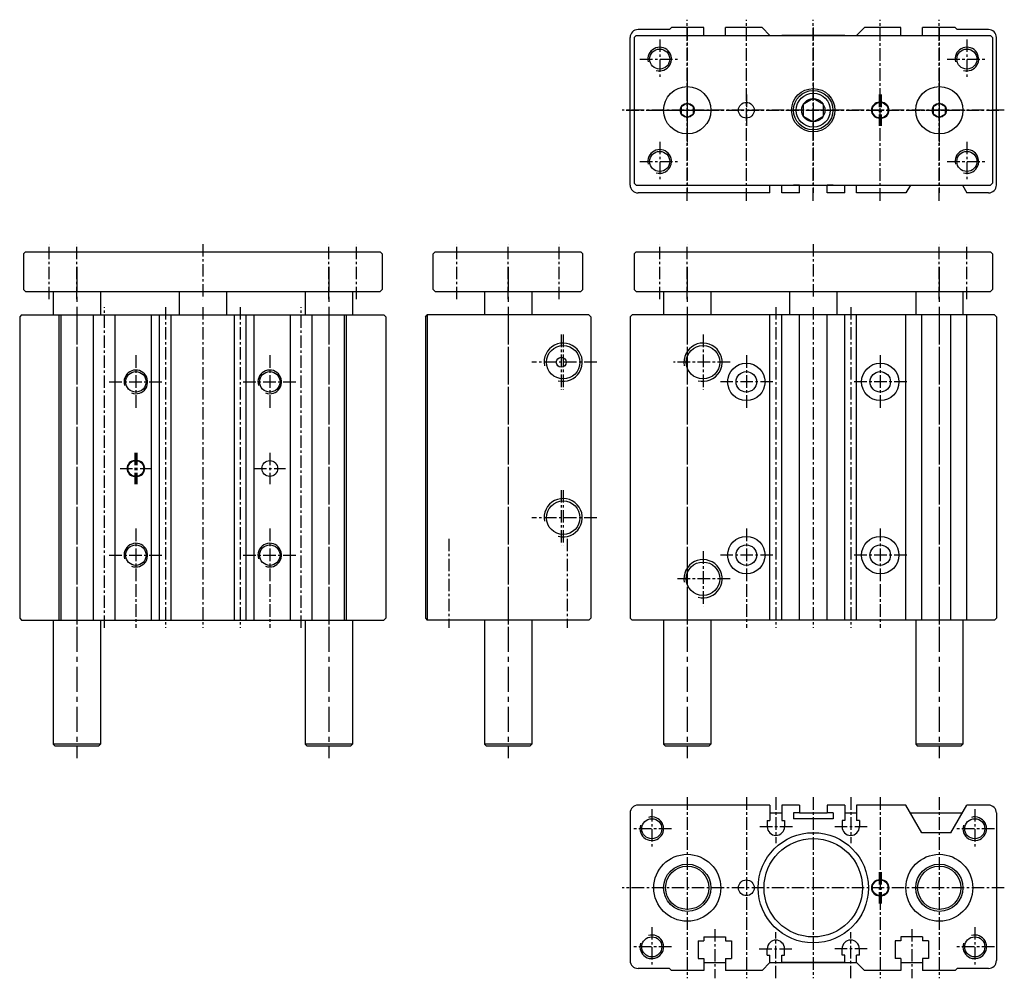
# Model space of a CAD drawing. Extents: x -46 to 204, y 6 to 250.
import ezdxf

# ---------------------------------------------------------------- set-up
doc = ezdxf.new("R2010")
doc.units = 0
doc.header["$MEASUREMENT"] = 0
doc.linetypes.add('CENTER', pattern=[50.8, 31.75, -6.35, 6.35, -6.35])
doc.layers.get('0').update_dxf_attribs({"linetype": 'CONTINUOUS'})
doc.layers.add('圖層1', color=5, linetype='CONTINUOUS')
doc.layers.add('圖層2', color=1, linetype='CENTER')

msp = doc.modelspace()

# ---------------------------------------------------------------- linework, layer by layer
at = {"color": 5, "linetype": 'CONTINUOUS'}
for p, q in [((-37.71, 180.67), (-37.71, 174.67)), ((-25.71, 180.67), (-25.71, 174.67)), ((26.29, 180.67), (26.29, 174.67)), ((38.29, 180.67), (38.29, 174.67)), ((71.79, 180.67), (71.79, 174.67)), ((83.79, 180.67), (83.79, 174.67)), ((117.29, 180.67), (117.29, 174.67)), ((129.29, 180.67), (129.29, 174.67)), ((181.29, 180.67), (181.29, 174.67)), ((193.29, 180.67), (193.29, 174.67)), ((-37.71, 97.17), (-37.71, 65.67)), ((-25.71, 97.17), (-25.71, 65.67)), ((26.29, 97.17), (26.29, 65.67)), ((38.29, 97.17), (38.29, 65.67)), ((71.79, 97.17), (71.79, 65.67)), ((83.79, 97.17), (83.79, 65.67)), ((117.29, 97.17), (117.29, 65.67)), ((129.29, 97.17), (129.29, 65.67)), ((181.29, 97.17), (181.29, 65.67)), ((193.29, 97.17), (193.29, 65.67)), ((-25.71, 65.67), (-37.71, 65.67)), ((-37.71, 65.67), (-37.21, 65.17)), ((-26.21, 65.17), (-37.21, 65.17)), ((-25.71, 65.67), (-26.21, 65.17)), ((38.29, 65.67), (26.29, 65.67)), ((26.29, 65.67), (26.79, 65.17)), ((37.79, 65.17), (26.79, 65.17)), ((38.29, 65.67), (37.79, 65.17)), ((83.79, 65.67), (71.79, 65.67)), ((71.79, 65.67), (72.29, 65.17)), ((83.29, 65.17), (72.29, 65.17)), ((83.79, 65.67), (83.29, 65.17)), ((129.29, 65.67), (117.29, 65.67)), ((117.29, 65.67), (117.79, 65.17)), ((128.79, 65.17), (117.79, 65.17)), ((129.29, 65.67), (128.79, 65.17)), ((193.29, 65.67), (181.29, 65.67)), ((181.29, 65.67), (181.79, 65.17)), ((192.79, 65.17), (181.79, 65.17)), ((193.29, 65.67), (192.79, 65.17))]:
    msp.add_line(p, q, dxfattribs=at)
at = {"layer": '圖層1', "color": 5, "linetype": 'CONTINUOUS'}
for p, q in [((118.79, 247.17), (119.29, 247.67)), ((127.54, 247.67), (119.29, 247.67)), ((127.54, 245.67), (127.54, 247.67)), ((133.04, 245.67), (133.04, 247.67)), ((142.29, 247.67), (133.04, 247.67)), ((144.29, 245.67), (142.29, 247.67)), ((166.29, 245.67), (168.29, 247.67)), ((177.54, 247.67), (168.29, 247.67)), ((177.54, 245.67), (177.54, 247.67)), ((183.04, 245.67), (183.04, 247.67)), ((191.29, 247.67), (183.04, 247.67)), ((191.79, 247.17), (191.29, 247.67)), ((108.79, 207.67), (108.79, 245.17)), ((109.79, 245.17), (110.29, 245.67)), ((109.79, 245.17), (109.79, 208.17)), ((110.29, 245.67), (200.29, 245.67)), ((118.79, 247.17), (110.79, 247.17)), ((163.29, 245.67), (147.29, 245.67)), ((199.79, 247.17), (191.79, 247.17)), ((200.29, 245.67), (200.79, 245.17)), ((200.79, 245.17), (200.79, 208.17)), ((201.79, 207.67), (201.79, 245.17)), ((172.04, 228.67), (172.54, 228.67)), ((172.04, 224.67), (172.54, 224.67)), ((109.79, 208.17), (110.29, 207.67)), ((110.29, 207.67), (200.29, 207.67)), ((144.29, 205.67), (144.29, 207.67)), ((147.29, 205.67), (147.29, 207.67)), ((151.79, 207.67), (150.24, 207.67)), ((151.79, 205.67), (151.79, 207.67)), ((160.34, 207.67), (158.79, 207.67)), ((158.79, 205.67), (158.79, 207.67)), ((163.29, 205.67), (163.29, 207.67)), ((166.29, 205.67), (166.29, 207.67)), ((179.95, 207.67), (178.79, 205.67)), ((193.14, 207.67), (194.29, 205.67)), ((200.79, 208.17), (200.29, 207.67)), ((144.29, 205.67), (110.79, 205.67)), ((151.79, 205.67), (147.29, 205.67)), ((163.29, 205.67), (158.79, 205.67)), ((178.79, 205.67), (166.29, 205.67)), ((199.79, 205.67), (194.29, 205.67)), ((-44.71, 190.67), (-45.21, 190.17)), ((-45.21, 190.17), (-45.21, 181.17)), ((-44.71, 190.67), (45.29, 190.67)), ((45.29, 190.67), (45.79, 190.17)), ((45.79, 190.17), (45.79, 181.17)), ((58.79, 190.17), (59.29, 190.67)), ((58.79, 181.17), (58.79, 190.17)), ((59.29, 190.67), (96.29, 190.67)), ((96.29, 190.67), (96.79, 190.17)), ((96.79, 181.17), (96.79, 190.17)), ((110.29, 190.67), (109.79, 190.17)), ((109.79, 190.17), (109.79, 181.17)), ((110.29, 190.67), (200.29, 190.67)), ((200.29, 190.67), (200.79, 190.17)), ((200.79, 190.17), (200.79, 181.17)), ((-45.21, 181.17), (-44.71, 180.67)), ((-44.71, 180.67), (45.29, 180.67)), ((-5.71, 180.67), (-5.71, 174.67)), ((6.29, 180.67), (6.29, 174.67)), ((45.29, 180.67), (45.79, 181.17)), ((58.79, 181.17), (59.29, 180.67)), ((59.29, 180.67), (96.29, 180.67)), ((96.79, 181.17), (96.29, 180.67)), ((109.79, 181.17), (110.29, 180.67)), ((110.29, 180.67), (200.29, 180.67)), ((149.29, 180.67), (149.29, 174.67)), ((161.29, 180.67), (161.29, 174.67)), ((200.29, 180.67), (200.79, 181.17)), ((-45.71, 174.67), (-46.21, 174.17)), ((-46.21, 174.17), (-46.21, 97.67)), ((-45.71, 174.67), (46.29, 174.67)), ((-36.21, 97.17), (-36.21, 174.67)), ((-35.71, 97.17), (-35.71, 174.67)), ((-27.46, 97.17), (-27.46, 174.67)), ((-21.96, 97.17), (-21.96, 174.67)), ((-12.71, 97.17), (-12.71, 174.67)), ((-10.71, 97.17), (-10.71, 174.67)), ((-7.71, 97.17), (-7.71, 174.67)), ((8.29, 97.17), (8.29, 174.67)), ((11.29, 97.17), (11.29, 174.67)), ((13.29, 97.17), (13.29, 174.67)), ((22.54, 97.17), (22.54, 174.67)), ((28.04, 97.17), (28.04, 174.67)), ((36.29, 97.17), (36.29, 174.67)), ((36.79, 97.17), (36.79, 174.67)), ((46.79, 174.17), (46.29, 174.67)), ((46.79, 174.17), (46.79, 97.67)), ((56.79, 174.17), (57.29, 174.67)), ((56.79, 174.17), (56.79, 97.67)), ((57.29, 174.67), (57.29, 97.17)), ((98.29, 174.67), (57.29, 174.67)), ((98.29, 174.67), (98.79, 174.17)), ((98.79, 174.17), (98.79, 97.67)), ((108.79, 174.17), (109.29, 174.67)), ((108.79, 174.17), (108.79, 97.67)), ((201.29, 174.67), (109.29, 174.67)), ((144.29, 97.17), (144.29, 174.67)), ((147.29, 97.17), (147.29, 174.67)), ((151.79, 97.17), (151.79, 174.67)), ((158.79, 97.17), (158.79, 174.67)), ((163.29, 97.17), (163.29, 174.67)), ((166.29, 97.17), (166.29, 174.67)), ((178.79, 97.17), (178.79, 174.67)), ((182.83, 97.17), (182.83, 174.67)), ((190.25, 97.17), (190.25, 174.67)), ((194.29, 97.17), (194.29, 174.67)), ((201.29, 174.67), (201.79, 174.17)), ((201.79, 174.17), (201.79, 97.67)), ((-16.96, 137.67), (-16.46, 137.67)), ((-16.96, 133.67), (-16.46, 133.67)), ((-46.21, 97.67), (-45.71, 97.17)), ((46.79, 97.67), (46.29, 97.17)), ((56.79, 97.67), (57.29, 97.17)), ((98.29, 97.17), (98.79, 97.67)), ((108.79, 97.67), (109.29, 97.17)), ((201.79, 97.67), (201.29, 97.17)), ((-45.71, 97.17), (46.29, 97.17)), ((98.29, 97.17), (57.29, 97.17)), ((201.29, 97.17), (109.29, 97.17)), ((144.29, 50.17), (110.79, 50.17)), ((144.29, 50.17), (144.29, 46.27)), ((151.79, 50.17), (147.29, 50.17)), ((147.29, 50.17), (147.29, 46.27)), ((151.79, 50.17), (151.79, 48.17)), ((163.29, 50.17), (158.79, 50.17)), ((158.79, 50.17), (158.79, 48.17)), ((163.29, 50.17), (163.29, 46.27)), ((178.79, 50.17), (166.29, 50.17)), ((166.29, 50.17), (166.29, 46.27)), ((182.83, 43.17), (178.79, 50.17)), ((190.25, 43.17), (194.29, 50.17)), ((199.79, 50.17), (194.29, 50.17)), ((108.79, 48.17), (108.79, 10.67)), ((144.29, 48.17), (147.29, 48.17)), ((151.79, 48.17), (150.24, 48.17)), ((150.24, 48.17), (150.24, 46.67)), ((151.79, 48.17), (158.79, 48.17)), ((160.34, 48.17), (158.79, 48.17)), ((160.34, 48.17), (160.34, 46.67)), ((163.29, 48.17), (166.29, 48.17)), ((179.95, 48.17), (193.14, 48.17)), ((201.79, 48.17), (201.79, 10.67)), ((143.59, 46.27), (144.29, 46.27)), ((143.59, 46.27), (143.59, 44.67)), ((147.29, 46.27), (147.99, 46.27)), ((147.99, 46.27), (147.99, 44.67)), ((160.34, 46.67), (150.24, 46.67)), ((162.59, 46.27), (162.59, 44.67)), ((163.29, 46.27), (162.59, 46.27)), ((166.99, 46.27), (166.29, 46.27)), ((166.99, 46.27), (166.99, 44.67)), ((190.25, 43.17), (182.83, 43.17)), ((172.54, 31.17), (172.04, 31.17)), ((172.54, 27.17), (172.04, 27.17)), ((126.04, 15.67), (127.54, 15.67)), ((126.04, 15.67), (126.04, 11.17)), ((127.54, 16.67), (133.04, 16.67)), ((127.54, 16.67), (127.54, 15.67)), ((133.04, 16.67), (133.04, 15.67)), ((133.04, 15.67), (134.54, 15.67)), ((134.54, 15.67), (134.54, 11.17)), ((176.04, 15.67), (176.04, 11.17)), ((177.54, 15.67), (176.04, 15.67)), ((183.04, 16.67), (177.54, 16.67)), ((177.54, 16.67), (177.54, 15.67)), ((183.04, 16.67), (183.04, 15.67)), ((184.54, 15.67), (183.04, 15.67)), ((184.54, 15.67), (184.54, 11.17)), ((143.59, 12.07), (143.59, 13.67)), ((147.99, 12.07), (147.99, 13.67)), ((162.59, 12.07), (162.59, 13.67)), ((166.99, 12.07), (166.99, 13.67)), ((126.04, 11.17), (127.54, 11.17)), ((127.54, 11.17), (127.54, 8.17)), ((127.54, 10.17), (133.04, 10.17)), ((133.04, 11.17), (133.04, 8.17)), ((133.04, 11.17), (134.54, 11.17)), ((144.29, 10.17), (142.29, 8.17)), ((143.59, 12.07), (144.29, 12.07)), ((144.29, 10.17), (144.29, 12.07)), ((144.29, 10.17), (166.29, 10.17)), ((147.29, 12.07), (147.99, 12.07)), ((147.29, 10.17), (147.29, 12.07)), ((163.29, 10.17), (147.29, 10.17)), ((163.29, 12.07), (162.59, 12.07)), ((163.29, 10.17), (163.29, 12.07)), ((166.99, 12.07), (166.29, 12.07)), ((166.29, 10.17), (166.29, 12.07)), ((166.29, 10.17), (168.29, 8.17)), ((177.54, 11.17), (176.04, 11.17)), ((177.54, 11.17), (177.54, 8.17)), ((177.54, 10.17), (183.04, 10.17)), ((184.54, 11.17), (183.04, 11.17)), ((183.04, 11.17), (183.04, 8.17)), ((118.79, 8.67), (110.79, 8.67)), ((118.79, 8.67), (119.29, 8.17)), ((127.54, 8.17), (119.29, 8.17)), ((142.29, 8.17), (133.04, 8.17)), ((177.54, 8.17), (168.29, 8.17)), ((191.29, 8.17), (183.04, 8.17)), ((191.79, 8.67), (191.29, 8.17)), ((199.79, 8.67), (191.79, 8.67))]:
    msp.add_line(p, q, dxfattribs=at)
at = {"layer": '圖層1', "color": 1, "linetype": 'CENTER', "ltscale": 0.2}
for p, q in [((-31.71, 186.92), (-31.71, 62.06)), ((32.29, 186.92), (32.29, 62.06)), ((77.79, 186.92), (77.79, 62.06)), ((123.29, 186.92), (123.29, 62.06)), ((187.29, 186.92), (187.29, 62.06))]:
    msp.add_line(p, q, dxfattribs=at)
at = {"layer": '圖層1', "color": 5, "linetype": 'CONTINUOUS'}
for points in [[(123.29, 228.47), (121.73, 227.57), (121.73, 225.77), (123.29, 224.87), (124.85, 225.77), (124.85, 227.57)], [(155.29, 229.62), (152.74, 228.15), (152.74, 225.2), (155.29, 223.72), (157.85, 225.2), (157.85, 228.15)], [(187.29, 228.47), (185.73, 227.57), (185.73, 225.77), (187.29, 224.87), (188.85, 225.77), (188.85, 227.57)]]:
    msp.add_lwpolyline(points, close=True, dxfattribs=at)
for centre, radius in [((116.29, 239.67), 2.55), ((194.29, 239.67), 2.55), ((123.29, 226.67), 6), ((123.29, 226.67), 6), ((187.29, 226.67), 6), ((187.29, 226.67), 6), ((155.29, 226.67), 5.5), ((155.29, 226.67), 5), ((155.29, 226.67), 4.31), ((123.29, 226.67), 1.8), ((138.29, 226.67), 2), ((155.29, 226.67), 2.95), ((172.29, 226.67), 2), ((187.29, 226.67), 1.8), ((116.29, 213.67), 2.55), ((194.29, 213.67), 2.55), ((91.79, 162.67), 4.25), ((127.29, 162.67), 4.25), ((91.29, 162.67), 1.25), ((-16.71, 157.67), 2.6), ((17.29, 157.67), 2.6), ((138.29, 157.67), 4.75), ((138.29, 157.67), 2.6), ((172.29, 157.67), 4.75), ((172.29, 157.67), 2.6), ((-16.71, 135.67), 2), ((17.29, 135.67), 2), ((91.79, 123.17), 4.25), ((138.29, 113.67), 4.75), ((172.29, 113.67), 4.75), ((-16.71, 113.67), 2.6), ((17.29, 113.67), 2.6), ((138.29, 113.67), 2.6), ((172.29, 113.67), 2.6), ((127.29, 107.67), 4.25), ((114.29, 44.17), 2.55), ((196.29, 44.17), 2.55), ((155.29, 29.17), 14), ((155.29, 29.17), 12.5), ((123.29, 29.17), 8.5), ((187.29, 29.17), 8.5), ((123.29, 29.17), 6), ((187.29, 29.17), 6), ((123.29, 29.17), 5.5), ((187.29, 29.17), 5.5), ((138.29, 29.17), 2), ((172.29, 29.17), 2), ((114.29, 14.17), 2.55), ((196.29, 14.17), 2.55)]:
    msp.add_circle(centre, radius, dxfattribs=at)
for centre, radius, start, end in [((110.79, 245.17), 2, 90, 180), ((199.79, 245.17), 2, 0, 90), ((172.04, 226.67), 2, 90, 270), ((172.54, 226.67), 2, 270, 90), ((110.79, 207.67), 2, 180, 270), ((199.79, 207.67), 2, 270, 0), ((-16.96, 135.67), 2, 90, 270), ((-16.46, 135.67), 2, 270, 90), ((110.79, 48.17), 2, 90, 180), ((199.79, 48.17), 2, 0, 90), ((145.79, 44.67), 2.2, 180, 0), ((164.79, 44.67), 2.2, 180, 0), ((172.04, 29.17), 2, 90, 270), ((172.54, 29.17), 2, 270, 90), ((145.79, 13.67), 2.2, 0, 180), ((164.79, 13.67), 2.2, 0, 180), ((110.79, 10.67), 2, 180, 270), ((199.79, 10.67), 2, 270, 0)]:
    msp.add_arc(centre, radius, start, end, dxfattribs=at)
at = {"layer": '圖層1', "color": 4, "linetype": 'CONTINUOUS'}
for centre, radius, start, end in [((116.29, 239.67), 3, 252.9631, 193.7323), ((194.29, 239.67), 3, 252.9631, 193.7323), ((116.29, 213.67), 3, 252.9631, 193.7323), ((194.29, 213.67), 3, 252.9631, 193.7323), ((91.79, 162.67), 4.86, 254.9919, 190.7461), ((127.29, 162.67), 4.86, 254.9919, 190.7461), ((-16.71, 157.67), 3, 248.9773, 197.6743), ((17.29, 157.67), 3, 248.9773, 197.6743), ((91.79, 123.17), 4.86, 254.9919, 190.7461), ((-16.71, 113.67), 3, 248.9773, 197.6743), ((17.29, 113.67), 3, 248.9773, 197.6743), ((127.29, 107.67), 4.86, 254.9919, 190.7461), ((114.29, 44.17), 3, 162.0404, 105.6641), ((196.29, 44.17), 3, 162.0404, 105.6641), ((114.29, 14.17), 3, 162.0404, 105.6641), ((196.29, 14.17), 3, 162.0404, 105.6641)]:
    msp.add_arc(centre, radius, start, end, dxfattribs=at)
at = {"layer": '圖層2', "color": 1, "linetype": 'CENTER', "ltscale": 0.1}
for p, q in [((123.29, 203.67), (123.29, 249.67)), ((123.29, 247.67), (123.29, 205.67)), ((138.29, 203.67), (138.29, 249.67)), ((155.29, 203.67), (155.29, 249.67)), ((155.29, 247.67), (155.29, 205.67)), ((172.29, 203.67), (172.29, 249.67)), ((187.29, 203.67), (187.29, 249.67)), ((187.29, 247.67), (187.29, 205.67)), ((116.29, 244.67), (116.29, 234.67)), ((194.29, 244.67), (194.29, 234.67)), ((111.29, 239.67), (121.29, 239.67)), ((189.29, 239.67), (199.29, 239.67)), ((123.29, 234.67), (123.29, 218.67)), ((155.29, 233.67), (155.29, 219.67)), ((187.29, 234.67), (187.29, 218.67)), ((138.29, 230.67), (138.29, 222.67)), ((172.04, 230.67), (172.04, 222.67)), ((172.29, 222.67), (172.29, 230.67)), ((172.29, 230.67), (172.29, 222.67)), ((172.54, 230.67), (172.54, 222.67)), ((203.79, 226.67), (106.79, 226.67)), ((107.79, 226.67), (202.79, 226.67)), ((115.29, 226.67), (131.29, 226.67)), ((148.29, 226.67), (162.29, 226.67)), ((179.29, 226.67), (195.29, 226.67)), ((116.29, 218.67), (116.29, 208.67)), ((194.29, 218.67), (194.29, 208.67)), ((111.29, 213.67), (121.29, 213.67)), ((189.29, 213.67), (199.29, 213.67)), ((-38.71, 178.67), (-38.71, 192.67)), ((-31.71, 178.67), (-31.71, 192.67)), ((0.29, 192.67), (0.29, 178.67)), ((32.29, 178.67), (32.29, 192.67)), ((39.29, 178.67), (39.29, 192.67)), ((64.79, 178.67), (64.79, 192.67)), ((77.79, 178.67), (77.79, 192.67)), ((90.79, 178.67), (90.79, 192.67)), ((116.29, 178.67), (116.29, 192.67)), ((123.29, 178.67), (123.29, 192.67)), ((155.29, 192.67), (155.29, 178.67)), ((187.29, 178.67), (187.29, 192.67)), ((194.29, 178.67), (194.29, 192.67)), ((-31.71, 176.67), (-31.71, 95.17)), ((-24.71, 95.17), (-24.71, 176.67)), ((-9.21, 176.67), (-9.21, 95.17)), ((0.29, 176.67), (0.29, 95.17)), ((9.79, 176.67), (9.79, 95.17)), ((25.29, 95.17), (25.29, 176.67)), ((32.29, 176.67), (32.29, 95.17)), ((77.79, 176.67), (77.79, 95.17)), ((123.29, 176.67), (123.29, 95.17)), ((145.79, 176.67), (145.79, 95.17)), ((155.29, 176.67), (155.29, 95.17)), ((164.79, 176.67), (164.79, 95.17)), ((187.29, 176.67), (187.29, 95.17)), ((91.29, 169.67), (91.29, 155.67)), ((91.79, 169.67), (91.79, 155.67)), ((127.29, 169.67), (127.29, 155.67)), ((-16.71, 164.42), (-16.71, 150.92)), ((17.29, 164.42), (17.29, 150.92)), ((100.29, 162.67), (83.79, 162.67)), ((134.16, 162.67), (119.79, 162.67)), ((138.29, 164.42), (138.29, 150.92)), ((172.29, 164.42), (172.29, 150.92)), ((-23.46, 157.67), (-9.96, 157.67)), ((10.54, 157.67), (24.04, 157.67)), ((145.04, 157.67), (131.54, 157.67)), ((179.04, 157.67), (165.54, 157.67)), ((-16.96, 139.67), (-16.96, 131.67)), ((-16.71, 139.67), (-16.71, 131.67)), ((-16.46, 139.67), (-16.46, 131.67)), ((17.29, 139.67), (17.29, 131.67)), ((-20.71, 135.67), (-12.71, 135.67)), ((13.29, 135.67), (21.29, 135.67)), ((91.29, 130.17), (91.29, 116.17)), ((91.79, 130.17), (91.79, 116.17)), ((100.29, 123.17), (83.79, 123.17)), ((-16.71, 120.42), (-16.71, 106.92)), ((17.29, 120.42), (17.29, 106.92)), ((138.29, 120.42), (138.29, 106.92)), ((172.29, 120.42), (172.29, 106.92)), ((62.79, 117.82), (62.79, 95.17)), ((92.79, 117.82), (92.79, 95.17)), ((-23.46, 113.67), (-9.96, 113.67)), ((10.54, 113.67), (24.04, 113.67)), ((127.29, 114.67), (127.29, 100.67)), ((145.04, 113.67), (131.54, 113.67)), ((179.04, 113.67), (165.54, 113.67)), ((134.16, 107.67), (120.43, 107.67)), ((-16.71, 106.27), (-16.71, 95.17)), ((17.29, 106.27), (17.29, 95.17)), ((138.29, 106.27), (138.29, 95.17)), ((172.29, 106.27), (172.29, 95.17)), ((123.29, 52.17), (123.29, 6.17)), ((138.29, 52.17), (138.29, 6.17)), ((145.79, 52.17), (145.79, 40.47)), ((155.29, 52.17), (155.29, 6.17)), ((164.79, 52.17), (164.79, 40.47)), ((172.29, 52.17), (172.29, 6.17)), ((187.29, 52.17), (187.29, 6.17)), ((114.29, 49.17), (114.29, 39.17)), ((196.29, 49.17), (196.29, 39.17)), ((119.29, 44.17), (109.29, 44.17)), ((149.99, 44.67), (141.59, 44.67)), ((168.99, 44.67), (160.59, 44.67)), ((201.29, 44.17), (191.29, 44.17)), ((172.04, 33.17), (172.04, 25.17)), ((172.29, 33.17), (172.29, 25.17)), ((172.54, 33.17), (172.54, 25.17)), ((203.79, 29.17), (106.79, 29.17)), ((114.29, 19.17), (114.29, 9.17)), ((130.29, 18.67), (130.29, 6.17)), ((145.79, 6.17), (145.79, 17.87)), ((164.79, 6.17), (164.79, 17.87)), ((180.29, 18.67), (180.29, 6.17)), ((196.29, 19.17), (196.29, 9.17)), ((119.29, 14.17), (109.29, 14.17)), ((141.59, 13.67), (149.99, 13.67)), ((168.99, 13.67), (160.59, 13.67)), ((201.29, 14.17), (191.29, 14.17))]:
    msp.add_line(p, q, dxfattribs=at)

doc.saveas('drawing.dxf')
